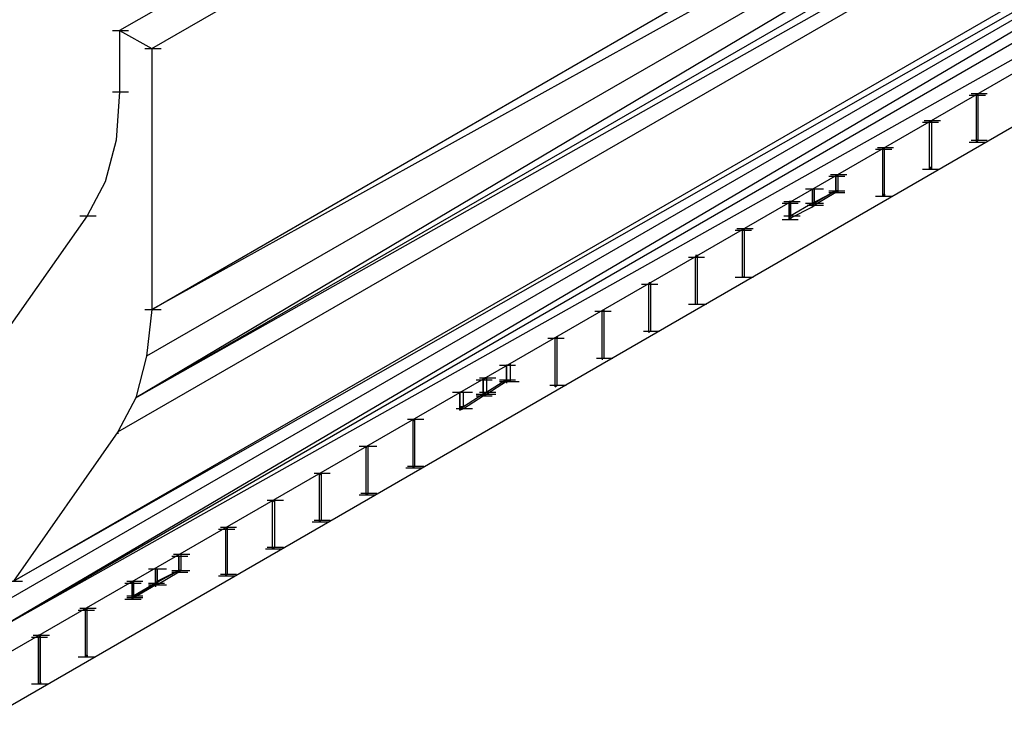
# Model space of a CAD drawing. Units: inches. Extents: x 27 to 113, y -1 to 111.
# Drawn here: x 56 to 61, y 49 to 53 of the extents above; entities that cross this region are included whole.
import ezdxf

# ---------------------------------------------------------------- set-up
doc = ezdxf.new("R2010")
doc.units = ezdxf.units.IN
doc.header["$MEASUREMENT"] = 0
doc.layers.add('drywall', color=7, linetype='Continuous')

msp = doc.modelspace()

# ---------------------------------------------------------------- linework, layer by layer
at = {"layer": 'drywall'}
for p, q in [((56.7222, 52.455), (66.1572, 57.9092)), ((56.7222, 51.2056), (66.1572, 56.6599)), ((66.14, 56.4272), (56.6446, 50.7834)), ((66.14, 56.4272), (56.6963, 50.9816)), ((66.14, 56.4272), (56.7222, 51.2056)), ((56.6446, 50.7834), (66.0883, 56.229)), ((56.5585, 50.6197), (66.0021, 56.0653)), ((66.0021, 56.0653), (56.6446, 50.7834)), ((56.0587, 49.9045), (65.5024, 55.3588)), ((65.4421, 55.2468), (55.9639, 49.6633)), ((56.007, 49.8011), (65.4421, 55.2468)), ((65.4421, 55.2468), (56.0587, 49.9045)), ((65.4076, 55.1175), (55.9639, 49.6633)), ((55.9553, 49.5168), (65.399, 54.9624)), ((65.399, 54.9624), (55.9639, 49.6633)), ((55.9553, 49.2583), (65.399, 54.7125)), ((56.9893, 52.7824), (56.5671, 52.5412)), ((56.5326, 52.5412), (56.6102, 52.5412)), ((56.5671, 52.5412), (56.5671, 52.2482)), ((56.5671, 52.5412), (56.7222, 52.455)), ((56.6877, 52.455), (56.7653, 52.455)), ((56.7222, 52.455), (56.7222, 51.2056)), ((56.5326, 52.2482), (56.6102, 52.2482)), ((56.5671, 52.2482), (56.5499, 52.0156)), ((60.6341, 52.231), (60.7116, 52.231)), ((60.6341, 52.231), (60.7116, 52.231)), ((60.6427, 52.2396), (60.7202, 52.2396)), ((60.6427, 52.2396), (60.7202, 52.2396)), ((60.6771, 52.2396), (60.6685, 52.231)), ((60.6685, 52.007), (60.6685, 52.231)), ((60.6685, 52.007), (60.6685, 52.231)), ((60.6771, 52.0156), (60.6771, 52.2396)), ((60.41, 52.1017), (60.4876, 52.1017)), ((60.41, 52.1017), (60.4876, 52.1017)), ((60.4187, 52.1104), (60.4962, 52.1104)), ((60.4445, 52.1017), (60.4531, 52.1104)), ((60.4445, 51.8777), (60.4445, 52.1017)), ((60.4445, 51.8777), (60.4445, 52.1017)), ((60.4531, 52.1104), (60.4531, 51.8863)), ((56.5499, 52.0156), (56.4982, 51.8174)), ((60.6341, 52.007), (60.7116, 52.007)), ((60.6427, 52.0156), (60.7202, 52.0156)), ((60.6771, 52.0156), (60.6685, 52.007)), ((60.6771, 52.0156), (60.6685, 52.0156)), ((60.186, 51.9725), (60.2636, 51.9725)), ((60.186, 51.9725), (60.2636, 51.9725)), ((60.1946, 51.9811), (60.2722, 51.9811)), ((60.1946, 51.9811), (60.2722, 51.9811)), ((60.2205, 51.9725), (60.2291, 51.9811)), ((60.2205, 51.7485), (60.2205, 51.9725)), ((60.2205, 51.7485), (60.2205, 51.9725)), ((60.2291, 51.7571), (60.2291, 51.9811)), ((59.9706, 51.8519), (60.0481, 51.8519)), ((59.9706, 51.8519), (60.0481, 51.8519)), ((59.9964, 51.8432), (60.0051, 51.8519)), ((60.0051, 51.8519), (60.0051, 51.7743)), ((60.41, 51.8777), (60.4876, 51.8777)), ((60.4445, 51.8777), (60.4531, 51.8863)), ((60.4445, 51.8863), (60.4531, 51.8863)), ((60.4531, 51.8863), (60.4531, 51.8777)), ((56.4982, 51.8174), (56.412, 51.6537)), ((59.962, 51.8432), (60.0395, 51.8432)), ((59.962, 51.8432), (60.0395, 51.8432)), ((59.9964, 51.8432), (59.9964, 51.7743)), ((59.9964, 51.7743), (59.9964, 51.8432)), ((59.85, 51.7829), (59.9275, 51.7829)), ((59.8586, 51.7829), (59.9361, 51.7829)), ((59.8586, 51.7829), (59.9361, 51.7829)), ((59.8844, 51.7829), (59.8844, 51.714)), ((59.8844, 51.7829), (59.8931, 51.7829)), ((59.8844, 51.714), (59.8844, 51.7829)), ((59.8844, 51.7829), (59.8844, 51.7743)), ((59.8844, 51.714), (59.9964, 51.7743)), ((59.8844, 51.714), (59.9964, 51.7743)), ((59.8931, 51.714), (59.8931, 51.7829)), ((59.9964, 51.7743), (59.8931, 51.714)), ((59.9964, 51.7743), (59.8931, 51.714)), ((59.9964, 51.7657), (59.8931, 51.7054)), ((59.962, 51.7743), (60.0395, 51.7743)), ((59.962, 51.7743), (60.0395, 51.7743)), ((59.962, 51.7657), (60.0395, 51.7657)), ((60.0051, 51.7743), (59.9964, 51.7657)), ((60.0051, 51.7743), (59.9964, 51.7743)), ((59.9964, 51.7743), (59.9964, 51.7657)), ((59.9964, 51.7657), (59.9964, 51.7743)), ((59.9964, 51.7743), (59.9964, 51.7657)), ((59.9964, 51.7743), (59.9964, 51.7657)), ((60.0051, 51.7743), (60.0051, 51.7657)), ((60.2205, 51.7485), (60.2291, 51.7571)), ((60.2205, 51.7571), (60.2291, 51.7571)), ((60.2291, 51.7571), (60.2291, 51.7485)), ((59.738, 51.714), (59.8155, 51.714)), ((59.7466, 51.7226), (59.8241, 51.7226)), ((59.781, 51.7226), (59.7724, 51.714)), ((59.781, 51.7226), (59.7724, 51.7226)), ((59.7724, 51.714), (59.7724, 51.6365)), ((59.7724, 51.6365), (59.7724, 51.714)), ((59.781, 51.6537), (59.781, 51.7226)), ((59.8844, 51.714), (59.781, 51.6537)), ((59.8844, 51.714), (59.781, 51.6537)), ((59.85, 51.714), (59.9275, 51.714)), ((59.85, 51.714), (59.9275, 51.714)), ((59.8586, 51.714), (59.9361, 51.714)), ((59.8586, 51.7054), (59.9361, 51.7054)), ((59.8844, 51.714), (59.8931, 51.714)), ((59.8844, 51.6968), (59.8844, 51.714)), ((59.8931, 51.7054), (59.8844, 51.714)), ((59.8931, 51.714), (59.8844, 51.714)), ((59.8844, 51.714), (59.8844, 51.6968)), ((59.8844, 51.7054), (59.8844, 51.714)), ((59.8844, 51.714), (59.8844, 51.7054)), ((59.8844, 51.6968), (59.8931, 51.7054)), ((59.8844, 51.6968), (59.8844, 51.7054)), ((59.8844, 51.7054), (59.8931, 51.7054)), ((59.8844, 51.7054), (59.8844, 51.6968)), ((59.8844, 51.7054), (59.8844, 51.6968)), ((60.186, 51.7485), (60.2636, 51.7485)), ((59.781, 51.6451), (59.8844, 51.6968)), ((56.412, 51.6537), (55.8605, 50.8696)), ((56.3775, 51.6537), (56.4551, 51.6537)), ((59.738, 51.6365), (59.8155, 51.6365)), ((59.7466, 51.6537), (59.8241, 51.6537)), ((59.7724, 51.6451), (59.781, 51.6537)), ((59.781, 51.6537), (59.7724, 51.6451)), ((59.7724, 51.6365), (59.781, 51.6451)), ((59.7724, 51.6451), (59.781, 51.6451)), ((59.7724, 51.6451), (59.781, 51.6451)), ((59.781, 51.6451), (59.781, 51.6365)), ((59.5139, 51.5848), (59.5915, 51.5848)), ((59.5225, 51.5934), (59.6001, 51.5934)), ((59.557, 51.5934), (59.5484, 51.5848)), ((59.5484, 51.5934), (59.557, 51.5934)), ((59.5484, 51.3607), (59.5484, 51.5848)), ((59.5484, 51.3607), (59.5484, 51.5848)), ((59.557, 51.5934), (59.557, 51.3607)), ((59.2899, 51.4555), (59.3674, 51.4555)), ((59.2899, 51.4555), (59.3674, 51.4555)), ((59.3244, 51.4555), (59.333, 51.4641)), ((59.333, 51.4641), (59.3244, 51.4641)), ((59.3244, 51.2315), (59.3244, 51.4555)), ((59.3244, 51.2315), (59.3244, 51.4555)), ((59.333, 51.2315), (59.333, 51.4641)), ((59.333, 51.4641), (59.333, 51.4555)), ((59.1003, 51.3263), (59.109, 51.3349)), ((59.1003, 51.3349), (59.109, 51.3349)), ((59.109, 51.3349), (59.109, 51.1022)), ((59.109, 51.3349), (59.109, 51.3263)), ((59.5139, 51.3607), (59.5915, 51.3607)), ((59.5225, 51.3607), (59.6001, 51.3607)), ((59.557, 51.3607), (59.5484, 51.3607)), ((59.5484, 51.3607), (59.557, 51.3607)), ((59.0659, 51.3263), (59.1434, 51.3263)), ((59.0659, 51.3263), (59.1434, 51.3263)), ((59.1003, 51.1022), (59.1003, 51.3263)), ((59.1003, 51.1022), (59.1003, 51.3263)), ((56.6877, 51.2056), (56.7653, 51.2056)), ((56.7222, 51.2056), (56.6963, 50.9816)), ((58.8418, 51.197), (58.9194, 51.197)), ((58.8418, 51.197), (58.9194, 51.197)), ((58.8763, 50.973), (58.8763, 51.197)), ((58.8763, 51.197), (58.8849, 51.197)), ((58.8763, 50.973), (58.8763, 51.197)), ((58.8763, 51.197), (58.8849, 51.197)), ((58.8849, 51.2056), (58.8849, 51.197)), ((58.8849, 51.197), (58.8849, 50.973)), ((59.2899, 51.2315), (59.3674, 51.2315)), ((59.2985, 51.2315), (59.3761, 51.2315)), ((59.3244, 51.2315), (59.333, 51.2315)), ((59.3244, 51.2315), (59.333, 51.2315)), ((59.0745, 51.1022), (59.152, 51.1022)), ((59.1003, 51.1022), (59.109, 51.1022)), ((59.1003, 51.1022), (59.109, 51.1022)), ((59.1003, 51.1022), (59.1003, 51.0936)), ((58.6178, 51.0678), (58.6954, 51.0678)), ((58.6523, 50.8351), (58.6523, 51.0678)), ((58.6523, 51.0678), (58.6609, 51.0678)), ((58.6609, 51.0678), (58.6523, 51.0678)), ((58.6523, 50.8351), (58.6523, 51.0678)), ((58.6609, 51.0764), (58.6609, 51.0678)), ((58.6609, 50.8437), (58.6609, 51.0678)), ((56.6963, 50.9816), (56.6446, 50.7834)), ((58.8505, 50.973), (58.928, 50.973)), ((58.8763, 50.973), (58.8849, 50.973)), ((58.8763, 50.973), (58.8849, 50.973)), ((58.8763, 50.973), (58.8763, 50.9644)), ((58.3852, 50.9385), (58.4627, 50.9385)), ((58.4196, 50.9385), (58.4196, 50.8696)), ((58.4369, 50.9385), (58.4196, 50.9385)), ((58.4196, 50.8696), (58.4196, 50.9385)), ((58.4369, 50.9385), (58.4282, 50.9385)), ((58.4369, 50.9471), (58.4369, 50.9385)), ((58.4369, 50.9385), (58.4369, 50.861)), ((58.2732, 50.8696), (58.3507, 50.8696)), ((58.2904, 50.8782), (58.3679, 50.8782)), ((58.3249, 50.8782), (58.3076, 50.8696)), ((58.3076, 50.8696), (58.3076, 50.8007)), ((58.3076, 50.8007), (58.3076, 50.8696)), ((58.3249, 50.8782), (58.3162, 50.8782)), ((58.3249, 50.8093), (58.3249, 50.8782)), ((58.4196, 50.8696), (58.3249, 50.8093)), ((58.4196, 50.8696), (58.3249, 50.8093)), ((58.4196, 50.861), (58.3249, 50.8007)), ((58.3852, 50.8696), (58.4627, 50.8696)), ((58.3852, 50.8696), (58.4627, 50.8696)), ((58.3852, 50.861), (58.4627, 50.861)), ((58.4024, 50.861), (58.4799, 50.861)), ((58.4196, 50.861), (58.4196, 50.8696)), ((58.4196, 50.8696), (58.4196, 50.861)), ((58.4196, 50.861), (58.4196, 50.8696)), ((58.4196, 50.861), (58.4196, 50.8696)), ((58.4369, 50.861), (58.4196, 50.861)), ((58.4369, 50.861), (58.4196, 50.861)), ((58.4196, 50.861), (58.4196, 50.8524)), ((58.1611, 50.8093), (58.2387, 50.8093)), ((58.1784, 50.8093), (58.2559, 50.8093)), ((58.1956, 50.8093), (58.1956, 50.7231)), ((58.2128, 50.8093), (58.1956, 50.8093)), ((58.1956, 50.7231), (58.1956, 50.8093)), ((58.2128, 50.8093), (58.2042, 50.8093)), ((58.2128, 50.7403), (58.2128, 50.8093)), ((58.2904, 50.8093), (58.3679, 50.8093)), ((58.3249, 50.8093), (58.3076, 50.8007)), ((58.3076, 50.8007), (58.3249, 50.8093)), ((58.6264, 50.8437), (58.704, 50.8437)), ((58.6523, 50.8351), (58.6609, 50.8437)), ((58.6523, 50.8437), (58.6609, 50.8437)), ((58.6523, 50.8437), (58.6523, 50.8351)), ((56.6446, 50.7834), (56.5585, 50.6197)), ((58.3076, 50.8007), (58.2128, 50.7403)), ((58.3076, 50.8007), (58.2128, 50.7403)), ((58.2128, 50.7317), (58.3076, 50.792)), ((58.2732, 50.8007), (58.3507, 50.8007)), ((58.2732, 50.8007), (58.3507, 50.8007)), ((58.2732, 50.792), (58.3507, 50.792)), ((58.2904, 50.8007), (58.3679, 50.8007)), ((58.3076, 50.792), (58.3249, 50.8007)), ((58.3076, 50.792), (58.3076, 50.8007)), ((58.3249, 50.8007), (58.3076, 50.8007)), ((58.3076, 50.792), (58.3076, 50.8007)), ((58.3076, 50.8007), (58.3076, 50.792)), ((58.3076, 50.8007), (58.3249, 50.8007)), ((58.3076, 50.8007), (58.3076, 50.792)), ((58.1784, 50.7317), (58.2559, 50.7317)), ((58.1956, 50.7403), (58.2128, 50.7317)), ((58.2128, 50.7403), (58.1956, 50.7403)), ((58.1956, 50.7403), (58.2128, 50.7403)), ((58.1956, 50.7231), (58.2128, 50.7317)), ((58.1956, 50.7317), (58.2128, 50.7317)), ((58.1956, 50.7317), (58.1956, 50.7231)), ((58.2128, 50.749), (58.2128, 50.7403)), ((57.9457, 50.68), (58.0233, 50.68)), ((57.9716, 50.4474), (57.9716, 50.68)), ((57.9716, 50.68), (57.9802, 50.68)), ((57.9716, 50.4474), (57.9716, 50.68)), ((57.9716, 50.68), (57.9716, 50.6714)), ((57.9802, 50.456), (57.9802, 50.68)), ((56.5585, 50.6197), (56.0587, 49.9045)), ((56.5585, 50.6197), (56.5585, 50.6111)), ((57.7131, 50.5508), (57.7906, 50.5508)), ((57.7217, 50.5508), (57.7992, 50.5508)), ((57.7475, 50.3181), (57.7475, 50.5508)), ((57.7475, 50.5508), (57.7562, 50.5508)), ((57.7475, 50.3181), (57.7475, 50.5508)), ((57.7475, 50.5508), (57.7475, 50.5422)), ((57.7562, 50.3267), (57.7562, 50.5508)), ((57.9371, 50.4474), (58.0147, 50.4474)), ((57.9457, 50.456), (58.0233, 50.456)), ((57.9716, 50.4474), (57.9802, 50.456)), ((57.9716, 50.456), (57.9802, 50.456)), ((57.4977, 50.4215), (57.5752, 50.4215)), ((57.5235, 50.4129), (57.5321, 50.4215)), ((57.5235, 50.4215), (57.5235, 50.4129)), ((57.5235, 50.4129), (57.5235, 50.4215)), ((57.5235, 50.4215), (57.5235, 50.4129)), ((57.5235, 50.1889), (57.5235, 50.4129)), ((57.5235, 50.1889), (57.5235, 50.4129)), ((57.5321, 50.4215), (57.5321, 50.1975)), ((57.2736, 50.2923), (57.3512, 50.2923)), ((57.2995, 50.2837), (57.3081, 50.2923)), ((57.2995, 50.2923), (57.2995, 50.2837)), ((57.2995, 50.2837), (57.2995, 50.2923)), ((57.2995, 50.2923), (57.2995, 50.2837)), ((57.3081, 50.2923), (57.3081, 50.0683)), ((57.7131, 50.3181), (57.7906, 50.3181)), ((57.7217, 50.3267), (57.7992, 50.3267)), ((57.7475, 50.3181), (57.7562, 50.3267)), ((57.7475, 50.3267), (57.7562, 50.3267)), ((57.2995, 50.0596), (57.2995, 50.2837)), ((57.2995, 50.0596), (57.2995, 50.2837)), ((57.4977, 50.1975), (57.5752, 50.1975)), ((57.5235, 50.1889), (57.5321, 50.1975)), ((57.5235, 50.1975), (57.5321, 50.1975)), ((57.041, 50.1544), (57.1185, 50.1544)), ((57.0496, 50.163), (57.1272, 50.163)), ((57.0496, 50.163), (57.1272, 50.163)), ((57.0841, 50.163), (57.0755, 50.1544)), ((57.0755, 49.9304), (57.0755, 50.1544)), ((57.0755, 49.9304), (57.0755, 50.1544)), ((57.0841, 49.939), (57.0841, 50.163)), ((57.4891, 50.1889), (57.5666, 50.1889)), ((57.265, 50.0596), (57.3426, 50.0596)), ((57.2736, 50.0683), (57.3512, 50.0683)), ((57.2995, 50.0596), (57.3081, 50.0683)), ((57.2995, 50.0683), (57.3081, 50.0683)), ((56.817, 50.0252), (56.8945, 50.0252)), ((56.8256, 50.0338), (56.9031, 50.0338)), ((56.8514, 50.0252), (56.8514, 50.0338)), ((56.8514, 50.0252), (56.8514, 49.9562)), ((56.8514, 49.9562), (56.8514, 50.0252)), ((56.8601, 50.0338), (56.8601, 49.9562)), ((56.705, 49.9649), (56.7825, 49.9649)), ((56.7136, 49.9649), (56.7911, 49.9649)), ((56.7394, 49.9649), (56.7394, 49.8959)), ((56.7394, 49.9649), (56.748, 49.9649)), ((56.7394, 49.8959), (56.7394, 49.9649)), ((56.748, 49.9045), (56.748, 49.9649)), ((56.8514, 49.9649), (56.8514, 49.9562)), ((56.7394, 49.8959), (56.8514, 49.9562)), ((56.7394, 49.8959), (56.8514, 49.9562)), ((56.8514, 49.9562), (56.748, 49.9045)), ((56.8514, 49.9562), (56.748, 49.9045)), ((56.8514, 49.9476), (56.748, 49.8873)), ((56.817, 49.9562), (56.8945, 49.9562)), ((56.817, 49.9476), (56.8945, 49.9476)), ((56.8256, 49.9562), (56.9031, 49.9562)), ((56.8601, 49.9562), (56.8514, 49.9476)), ((56.8601, 49.9562), (56.8514, 49.9562)), ((56.8514, 49.9562), (56.8514, 49.9476)), ((56.8514, 49.9476), (56.8514, 49.9562)), ((56.8514, 49.9562), (56.8514, 49.9476)), ((56.8514, 49.9562), (56.8514, 49.9476)), ((57.041, 49.9304), (57.1185, 49.9304)), ((57.0496, 49.939), (57.1272, 49.939)), ((57.0841, 49.939), (57.0755, 49.9304)), ((57.0755, 49.939), (57.0841, 49.939)), ((56.0243, 49.9045), (56.1018, 49.9045)), ((56.5929, 49.8959), (56.6705, 49.8959)), ((56.6016, 49.9045), (56.6791, 49.9045)), ((56.6274, 49.8959), (56.636, 49.9045)), ((56.6274, 49.8959), (56.6274, 49.8184)), ((56.6274, 49.8184), (56.6274, 49.8959)), ((56.6274, 49.827), (56.7394, 49.8959)), ((56.6274, 49.827), (56.7394, 49.8959)), ((56.636, 49.8356), (56.636, 49.9045)), ((56.7394, 49.8959), (56.636, 49.8356)), ((56.7394, 49.8959), (56.636, 49.8356)), ((56.636, 49.827), (56.7394, 49.8873)), ((56.705, 49.8959), (56.7825, 49.8959)), ((56.705, 49.8959), (56.7825, 49.8959)), ((56.705, 49.8873), (56.7825, 49.8873)), ((56.7136, 49.8873), (56.7911, 49.8873)), ((56.7394, 49.8959), (56.748, 49.9045)), ((56.748, 49.9045), (56.7394, 49.8959)), ((56.7394, 49.8959), (56.7394, 49.8873)), ((56.748, 49.8873), (56.7394, 49.8959)), ((56.7394, 49.8959), (56.7394, 49.8873)), ((56.7394, 49.8873), (56.7394, 49.8959)), ((56.7394, 49.8959), (56.7394, 49.8873)), ((56.7394, 49.8873), (56.748, 49.8873)), ((56.7394, 49.8873), (56.748, 49.8873)), ((56.7394, 49.8873), (56.7394, 49.8787)), ((56.748, 49.9045), (56.748, 49.8959)), ((56.6016, 49.8356), (56.6791, 49.8356)), ((56.6016, 49.827), (56.6791, 49.827)), ((56.6274, 49.827), (56.636, 49.8356)), ((56.636, 49.8356), (56.6274, 49.827)), ((56.6274, 49.8184), (56.636, 49.827)), ((56.636, 49.827), (56.6274, 49.827)), ((56.6274, 49.827), (56.636, 49.827)), ((56.3775, 49.7753), (56.4551, 49.7753)), ((56.4034, 49.7667), (56.412, 49.7753)), ((56.412, 49.5513), (56.412, 49.7753)), ((56.5929, 49.8184), (56.6705, 49.8184)), ((56.3689, 49.7667), (56.4465, 49.7667)), ((56.3689, 49.7667), (56.4465, 49.7667)), ((56.4034, 49.5426), (56.4034, 49.7667)), ((56.4034, 49.5426), (56.4034, 49.7667)), ((56.1449, 49.6374), (56.2224, 49.6374)), ((56.1449, 49.6374), (56.2224, 49.6374)), ((56.1535, 49.646), (56.231, 49.646)), ((56.188, 49.646), (56.1793, 49.6374)), ((56.188, 49.646), (56.1793, 49.646)), ((56.1793, 49.6374), (56.1793, 49.4134)), ((56.1793, 49.4134), (56.1793, 49.6374)), ((56.188, 49.4134), (56.188, 49.646)), ((56.3689, 49.5426), (56.4465, 49.5426)), ((56.4034, 49.5426), (56.412, 49.5513)), ((56.4034, 49.5513), (56.412, 49.5513)), ((56.412, 49.5513), (56.412, 49.5426)), ((56.1449, 49.4134), (56.2224, 49.4134)), ((56.188, 49.4134), (56.1793, 49.4134)), ((56.1793, 49.4134), (56.188, 49.4134)), ((56.188, 49.422), (56.188, 49.4134))]:
    msp.add_line(p, q, dxfattribs=at)

doc.saveas('drawing.dxf')
